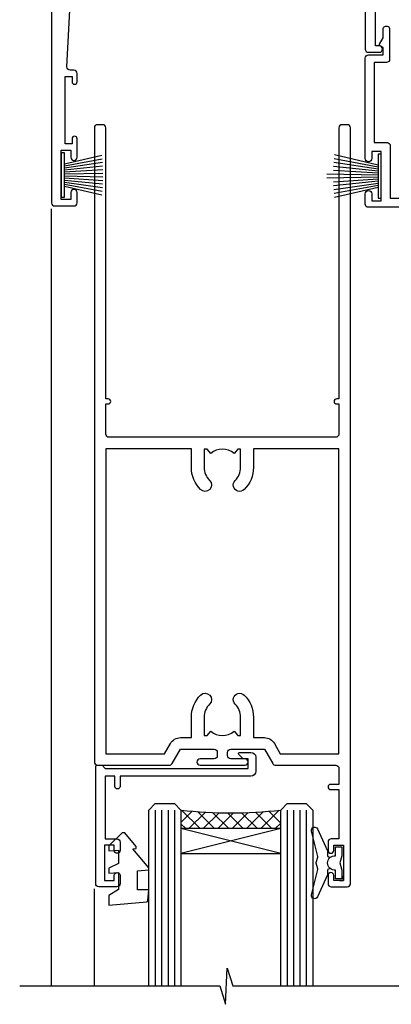
# Model space of a CAD drawing. Units: millimetres. Extents: x 0 to 380426, y -432 to 1143.
# Drawn here: x 9723 to 9781, y 835 to 989 of the extents above; entities that cross this region are included whole.
import ezdxf

# ---------------------------------------------------------------- set-up
doc = ezdxf.new("R2010")
doc.units = ezdxf.units.MM
doc.linetypes.add('CENTER', pattern=[2, 1.25, -0.25, 0.25, -0.25])
doc.layers.add('Aluminium Systems Ltd Joinery Detail', color=7, linetype='Continuous')
pattern_1 = [(315, (-1179.701206571389, 1760.50374763247), (1.122532015133644, 1.122532015133644), []), (44.99999999999999, (-1179.701206571389, 1760.50374763247), (-1.122532015133644, 1.122532015133644), [])]

# ---------------------------------------------------------------- blocks, each defined once
blk = doc.blocks.new('WS8G75Pan')
at = {"linetype": 'CENTER', "lineweight": -2}
blk.add_line((-2.842170943040401e-14, 4.31874977999999), (2.842170943040401e-14, -65.56249499999996), dxfattribs=at)
at = {"lineweight": -2}
for p, q in [((-1.494791550000002, 0), (1.494791549999945, 0)), ((-2.049999839999828, -22.17007205437491), (0.7473957749999727, -21.35416499999997)), ((-1.494791549999434, -22.58405656661239), (0.7473957749999727, -21.35416499999997)), ((-1.49479155000023, -21.75608754213772), (0.7473957749999727, -21.35416499999997)), ((-1.49479155000023, -24.14775402213769), (1.494791550000087, -22.95192078213731)), ((-2.049999839999856, -24.56173853437491), (2.04999984000014, -23.3659052943749)), ((-1.494791549999462, -24.97572304661236), (1.494791550000087, -23.77988980661229)), ((-2.049999839999884, -26.95340501437491), (2.04999984000014, -25.7575717743749)), ((-1.494791550000258, -26.53942050213772), (1.494791550000087, -25.34358726213731)), ((-1.494791549999491, -27.36738952661236), (1.494791550000087, -26.17155628661229)), ((-2.049999839999884, -29.34507149437488), (2.04999984000014, -28.14923825437489)), ((-1.494791550000258, -28.93108698213769), (1.494791550000087, -27.73525374213727)), ((-1.494791549999491, -29.75905600661235), (1.494791550000087, -28.56322276661228)), ((-2.049999839999714, -31.73673797437485), (2.049999840000282, -30.54090473437483)), ((-1.494791550000116, -31.32275346213763), (1.49479155000023, -30.12692022213724)), ((-1.49479154999932, -32.1507224866123), (1.49479155000023, -30.95488924661223)), ((-2.049999839999714, -34.12840445437482), (2.049999840000282, -32.93257121437483)), ((-1.494791550000116, -33.71441994213762), (1.49479155000023, -32.51858670213721)), ((-1.49479154999932, -34.54238896661229), (1.49479155000023, -33.34655572661219)), ((-2.049999839999572, -36.52007093437476), (2.049999840000424, -35.32423769437477)), ((-1.494791549999945, -36.10608642213757), (1.494791550000372, -34.91025318213718)), ((-1.494791549999178, -36.93405544661223), (1.494791550000372, -35.73822220661214)), ((-2.049999839999572, -38.91173741437478), (2.049999840000424, -37.71590417437477)), ((-1.494791549999945, -38.49775290213756), (1.494791550000372, -37.30191966213715)), ((-1.494791549999178, -39.32572192661223), (1.494791550000372, -38.12988868661216)), ((-1.494791549999945, -40.88941938213756), (1.4947915500004, -39.69358614213715)), ((-2.049999839999572, -41.30340389437475), (2.049999840000453, -40.10757065437474)), ((-1.494791549999178, -41.7173884066122), (1.494791550000372, -40.52155516661213)), ((-2.049999839999401, -43.69507037437469), (2.049999840000595, -42.49923713437471)), ((-1.494791549999803, -43.2810858621375), (1.494791550000542, -42.08525262213709)), ((-1.494791549999007, -44.10905488661217), (1.494791550000514, -42.91322164661207)), ((-1.494791549999803, -45.67275234213747), (1.494791550000514, -44.47691910213709)), ((-2.049999839999401, -46.08673685437469), (2.049999840000567, -44.89090361437468)), ((-1.494791549999007, -46.50072136661214), (1.494791550000514, -45.30488812661207)), ((-2.049999839999259, -48.47840333437463), (2.049999840000737, -47.28257009437462)), ((-1.494791549999661, -48.06441882213744), (1.494791550000684, -46.86858558213703)), ((-1.494791549998865, -48.89238784661208), (1.494791550000656, -47.69655460661201)), ((-2.049999839999259, -50.87006981437463), (2.049999840000709, -49.67423657437462)), ((-1.494791549999661, -50.45608530213741), (1.494791550000656, -49.260252062137)), ((-1.494791549998865, -51.28405432661208), (1.494791550000656, -50.08822108661201)), ((-2.049999839999259, -53.2617362943746), (2.049999840000709, -52.06590305437459)), ((-1.494791549999661, -52.84775178213741), (1.494791550000656, -51.651918542137)), ((-1.494791549998894, -53.67572080661208), (1.494791550000656, -52.47988756661198)), ((-2.049999839999117, -55.65340277437457), (2.049999840000851, -54.45756953437456)), ((-1.494791549999519, -55.23941826213735), (1.494791550000798, -54.04358502213694)), ((-1.494791549998752, -56.06738728661202), (1.494791550000798, -54.87155404661195)), ((-2.049999839999145, -58.04506925437454), (2.049999840000851, -56.84923601437453)), ((-1.494791549999519, -57.63108474213735), (1.494791550000798, -56.43525150213694)), ((-1.494791549998752, -58.45905376661202), (1.494791550000798, -57.26322052661192)), ((-1.425021315915927, -60.25445033151692), (1.77420242398739, -59.32134340737844)), ((-1.122362868667352, -59.87377974960444), (1.391833638109091, -58.86810114689365)), ((-0.9219856073426911, -60.62159786954956), (1.143347323736492, -59.79546469711769)), ((-0.2276513469640236, -62.29688390390595), (0.7695560966906214, -62.00603173284003))]:
    blk.add_line(p, q, dxfattribs=at)
blk.add_lwpolyline([(-1.494791550000002, 0), (-3.88645803, 0), (-3.88645803, 1.209441138255954, -0.2694477011433205), (-3.239620007948673, 2.322600100564415, -0.05750947552296399), (-2.241471283772142, 2.748281615151967, -0.07218085631326594), (-1.755878399918998, 2.81874977999999), (1.755878399919112, 2.81874977999999, -0.07218085631328257), (2.24147128377237, 2.74828161515191, -0.05750947552294939), (3.239620007948702, 2.322600100564415, -0.26944770114332), (3.88645803, 1.209441138255954), (3.88645803, 0), (1.494791549999945, 0), (1.494791549999945, -22.95192078213736), (2.049999839999998, -23.36590529437495), (1.494791549999945, -23.77988980661232), (1.494791550000087, -25.34358726213731), (2.04999984000014, -25.7575717743749), (1.494791550000087, -26.17155628661229), (1.494791550000087, -27.73525374213727), (2.04999984000014, -28.14923825437489), (1.494791550000087, -28.56322276661228), (1.49479155000023, -30.12692022213724), (2.049999840000282, -30.54090473437483), (1.49479155000023, -30.95488924661223), (1.49479155000023, -32.51858670213721), (2.049999840000282, -32.93257121437483), (1.49479155000023, -33.34655572661219), (1.494791550000372, -34.91025318213718), (2.049999840000424, -35.32423769437477), (1.494791550000372, -35.73822220661214), (1.494791550000372, -37.30191966213715), (2.049999840000424, -37.71590417437474), (1.494791550000372, -38.12988868661213), (1.494791550000542, -39.69358614213712), (2.049999840000623, -40.10757065437468), (1.494791550000542, -40.52155516661207), (1.494791550000542, -42.08525262213709), (2.049999840000595, -42.49923713437468), (1.494791550000514, -42.91322164661207), (1.494791550000684, -44.47691910213706), (2.049999840000737, -44.89090361437462), (1.494791550000684, -45.30488812661201), (1.494791550000684, -46.86858558213703), (2.049999840000737, -47.28257009437462), (1.494791550000684, -47.69655460661201), (1.494791550000826, -49.26025206213697), (2.049999840000879, -49.67423657437456), (1.494791550000826, -50.08822108661195), (1.494791550000826, -51.65191854213697), (2.049999840000879, -52.06590305437456), (1.494791550000826, -52.47988756661192), (1.494791550000969, -54.04358502213691), (2.049999840001021, -54.4575695343745), (1.494791550000969, -54.87155404661189), (1.494791550000969, -56.43525150213688), (2.049999840001021, -56.8492360143745), (1.494791550000969, -57.26322052661186), (1.494791550001082, -58.48385698867136), (1.391833638109091, -58.86810114689365), (1.77420242398739, -59.32134340737844), (1.143347323736492, -59.79546469711769), (0.6740575242012881, -61.54687807245682), (0.7695560966906498, -62.00603173284), (0.4255712098287177, -62.47424162268084), (2.842170943040401e-14, -64.06249499999996), (-0.9219856073426911, -60.62159786954956), (-1.425021315915927, -60.25445033151692), (-1.122362868667352, -59.87377974960444), (-1.494791549998752, -58.4838569886798), (-1.494791549998752, -58.45905376661182), (-2.049999839998804, -58.04506925437445), (-1.494791549998951, -57.63108474213701), (-1.494791549998894, -56.06738728661188), (-2.049999839998947, -55.65340277437451), (-1.494791549999093, -55.23941826213706), (-1.494791549998894, -53.67572080661188), (-2.049999839998947, -53.26173629437451), (-1.494791549999121, -52.84775178213707), (-1.494791549999036, -51.28405432661194), (-2.049999839999089, -50.87006981437457), (-1.494791549999263, -50.45608530213713), (-1.494791549999036, -48.89238784661197), (-2.049999839999089, -48.47840333437458), (-1.494791549999263, -48.06441882213713), (-1.494791549999206, -46.50072136661203), (-2.049999839999259, -46.08673685437464), (-1.494791549999405, -45.67275234213719), (-1.494791549999178, -44.10905488661203), (-2.049999839999259, -43.69507037437464), (-1.494791549999405, -43.28108586213719), (-1.494791549999348, -41.71738840661209), (-2.049999839999401, -41.3034038943747), (-1.494791549999547, -40.88941938213725), (-1.494791549999348, -39.32572192661209), (-2.049999839999401, -38.9117374143747), (-1.494791549999547, -38.49775290213728), (-1.494791549999519, -36.93405544661215), (-2.049999839999572, -36.52007093437476), (-1.494791549999718, -36.10608642213734), (-1.494791549999519, -34.54238896661215), (-2.049999839999572, -34.12840445437479), (-1.494791549999718, -33.71441994213734), (-1.494791549999661, -32.15072248661221), (-2.049999839999714, -31.73673797437485), (-1.49479154999986, -31.3227534621374), (-1.494791549999661, -29.75905600661221), (-2.049999839999714, -29.34507149437485), (-1.49479154999986, -28.9310869821374), (-1.494791549999803, -27.36738952661227), (-2.049999839999856, -26.95340501437491), (-1.494791550000002, -26.53942050213746), (-1.494791549999803, -24.97572304661227), (-2.049999839999856, -24.56173853437491), (-1.494791550000002, -24.14775402213746), (-1.494791549999775, -22.5840565666123), (-2.049999839999828, -22.17007205437491), (-1.494791550000002, -21.75608754213749), (-1.494791550000002, 5.684341886080801e-14)], format="xyb", close=True, dxfattribs=at)
for points in [[(-1.494791550000002, 0), (-2.637394075508354, 0)], [(0.6740575242012881, -61.54687807245682), (-0.2276513469640236, -62.29688390390595), (0.4255712098287177, -62.47424162268084)]]:
    blk.add_lwpolyline(points, dxfattribs=at)
blk = doc.blocks.new('A724-21702')
at = {"color": 0, "flags": 128}
blk.add_lwpolyline([(2.590514084781717, 2.630274416370526), (1.745954026422623, 3.024099239354427), (2.474869480991174, 8.400005590016121), (5.45227070443525, 8.400005590016121, 0.9999999999999999), (5.45227070443525, 9.800005590015758), (1.688664533853171, 9.800005590015758, 0.375269837926041), (1.193198232073769, 9.36718552601667), (0.3080262170331025, 2.838853841923196, 0.3296728300289797), (0.6486394913229105, 2.211731907718786), (1.285802639783469, 1.914617852099809), (0.04239784927813162, 0.3231322950643971, 0.6248693519078697), (0.1999999999998181, 0), (36.60453706254293, -6.821210263296962e-13, 0.6248693519077947), (36.76213921326473, 0.3231322950645108), (35.51873442276019, 1.914617852099809), (36.15589757122052, 2.211731907718786, 0.3284042794703272), (36.49688617631205, 2.836132503142835), (35.61134517681285, 9.36718552601667, 0.3752698379260364), (35.11587887503356, 9.800005590015758), (31.35227270445148, 9.800005590015758, 0.9999999999999999), (31.35227270445148, 8.400005590016121), (34.32967392789533, 8.400005590016121), (35.05858900506928, 3.024102022720626), (34.21402297776103, 2.630274416370526, 0.4823427408189074), (34.03132673182745, 1.86928978518813), (34.39797609566222, 1.399999999998954), (2.40656096688349, 1.400000000002706), (2.773210330716211, 1.86928978518813, 0.4823427408185345)], format="xyb", close=True, dxfattribs=at)
blk = doc.blocks.new('A895-22345')
for points in [[(32.65000002866117, 29.50000008753122), (32.65000002866117, 25.99705636211544, 0.171572875234226), (32.76111113974883, 25.68278668161767, -0.1715728752342437), (33.25000002866108, 24.3000000875314), (33.25000002866108, 22.20000008753115, -0.414213562373095), (31.05000002866126, 20.00000008753111), (30.30000002866126, 20.00000008753111), (30.30000002866126, 19.20000008753115, -0.414213562373428), (30.10000002866144, 19.00000008753111), (28.50000002866108, 19.00000008753111, -0.4142135623732615), (28.30000002866126, 19.20000008753115), (28.30000002866126, 20.00000008753111), (25.10000002866144, 20.00000008753122), (25.10000002866144, 19.20000008753115, -0.414213562373095), (24.90000002866162, 19.00000008753133), (23.30000002866126, 19.00000008753111, -0.4142135623732615), (23.10000002866144, 19.20000008753115), (23.10000002866144, 20.00000008753122), (22.35000002866099, 20.00000008753122, -0.414213562373095), (20.15000002866117, 22.20000008753127), (20.15000002866117, 24.3000000875314, -0.1715728752342643), (20.63888891744472, 25.68278668172181, 0.1715728752342691), (20.75000002866108, 25.99705636211544), (20.75000002866108, 29.50000008753111, 0.4142135623731616), (20.25000002866108, 30.00000008753122), (14.04729534885217, 30.00000008753122), (14.04729534885217, 29.55000008753072, -0.663104846952222), (12.68962128992661, 28.97641518187092, 0.1952598447287443), (11.40000002866117, 29.50000008753122), (9.550000028661259, 29.50000008753099), (9.550000028661259, 29.20233440520869), (9.982817808891184, 28.83915716545093, 0.3639702342660909), (9.982817808891184, 26.46084300961147), (9.550000028661259, 26.09766576985393), (9.550000028661259, 25.8000000875314), (11.40000002866117, 25.8000000875314, 0.1952598447287699), (12.68962128992661, 26.3235849931917, -0.6408239254461365), (14.04573131998603, 25.8000000875314), (14.35000002866144, 25.8000000875314, -0.4142135623730951), (14.85000002866144, 25.3000000875314), (14.85000002866144, 24.30000008753117, -0.4142135623730951), (14.35000002866144, 23.80000008753117), (8.45000002866135, 23.80000008753117, -0.4142135623730951), (7.95000002866135, 24.30000008753117), (7.95000002866135, 30.00000008753122), (4.347232257982512, 30.00000008753122), (4.193923129866278, 29.1305408164645, -1), (3.406076927456695, 29.26945935859803), (3.53489096847369, 30.00000008753122), (1.800000028661259, 30.00000008753122), (1.800000028661259, 24.10000008753136, -0.4999999999999717), (1.800000028661259, 23.30000008753117), (1.800000028661259, 17.40000008753131), (3.53489096847369, 17.40000008753131), (3.406076927456695, 18.1305408164645, -0.9999999999999999), (4.193923129866278, 18.26945935859825), (4.358002567025494, 17.33891862966479, -0.4663076581550153), (3.570156364615457, 16.40000008753108), (1.800000028661259, 16.40000008753108), (1.800000028661259, 6.457229615400678, -0.5542191990939351), (2.123584934321741, 5.139621348796567, 0.1952598447287443), (1.600000028661441, 3.850000087531129), (1.600000028661441, 2.00000008753122), (1.897665710983972, 2.00000008753122), (2.260842950741505, 2.432817867761145, 0.3639702342660909), (4.639157106581195, 2.432817867761145), (5.002334346338728, 2.00000008753122), (5.300000028661259, 2.00000008753122), (5.300000028661259, 3.850000087531129, 0.1952598447287699), (4.776415123000959, 5.139621348796567, -0.9999999999999999), (5.923584934321468, 6.254969466648021, -0.1952598447287647), (6.900000028661168, 3.850000087531129), (6.900000028661168, 0.5000000875312196, -0.4142135623730951), (6.400000028661168, 8.753121960580756e-08), (0.5000000286610771, 8.753121960580756e-08, -0.4142135623730951), (2.866107706722687e-08, 0.5000000875312196), (2.866107706722687e-08, 31.50000008753122, -0.4142135623730951), (0.5000000286610771, 32.00000008753122), (22.25000002866108, 32.00000008753122, -0.4142135623730951), (22.75000002866108, 31.50000008753122), (22.75000002866108, 25.61961532980214), (23.22320510941807, 24.80000008753129, -0.5773502691896237), (23.05000002866126, 24.50000008753133), (22.35000002866144, 24.50000008753133, 0.414213562373095), (22.15000002866162, 24.30000008753129), (22.15000002866162, 22.20000008753138, 0.414213562373095), (22.35000002866144, 22.00000008753133), (31.05000002866126, 22.00000008753133, 0.414213562373095), (31.25000002866108, 22.20000008753138), (31.25000002866108, 24.30000008753129, 0.414213562373095), (31.05000002866126, 24.50000008753133), (30.35000002866144, 24.50000008753133, -0.5773502691896237), (30.17679494790463, 24.80000008753129), (30.65000002866117, 25.61961532980214), (30.65000002866117, 31.50000008753122, -0.4142135623730951), (31.15000002866117, 32.00000008753122), (66.00000002866108, 32.00000008753122), (66.00000002866108, 50.50000008753122, -0.4142135623730952), (66.50000002866108, 51.00000008753122), (74.40000002866071, 51.00000008753122, -0.4142135623731283), (74.90000002866071, 50.50000008753122), (74.90000002866071, 49.00000008753122, -0.4142135623730951), (74.50000002866108, 48.60000008753113), (73.90000002866071, 48.60000008753113), (73.90000002866071, 46.10000008753113, 0.4142135623731005), (74.40000002866071, 45.60000008753113), (78.40000002866071, 45.60000008753113, 0.414213562373095), (78.90000002866071, 46.10000008753113), (78.90000002866071, 50.50000008753122, -0.4142135623730951), (79.40000002866071, 51.00000008753122), (89.50000002866108, 51.00000008753122, -0.9999999999999999), (89.50000002866108, 50.00000008753122), (88.00000002866108, 50.00000008753122), (88.00000002866108, 48.50000008753122), (92.556624355687, 48.50000008753122), (93.85566246136358, 50.75000008753122, -0.2679491924311176), (94.28867516325607, 51.00000008753122), (104.2000000286613, 51.00000008753122), (104.2000000286613, 54.00000008753122), (102.9000000286612, 54.00000008753122, -0.9999999999999999), (102.9000000286612, 54.80000008753117), (104.2000000286613, 54.80000008753117), (104.2000000286613, 62.50000008753122), (103.0000000286611, 62.50000008753122, -0.414213562373095), (102.5000000286611, 63.00000008753122), (102.5000000286611, 64.3000000875314, -0.9999999999999999), (103.4000000286612, 64.3000000875314), (103.4000000286612, 63.50000008753122), (104.9000000286612, 63.50000008753122), (104.9000000286612, 69.00000008753122), (103.4000000286612, 69.00000008753122), (103.4000000286612, 68.20000008753104, -0.9999999999999999), (102.5000000286611, 68.20000008753104), (102.5000000286611, 69.50000008753122, -0.414213562373095), (103.0000000286611, 70.00000008753122), (105.5000000286611, 70.00000008753122, -0.414213562373095), (106.0000000286611, 69.50000008753122), (106.0000000286611, 19.50000008753122, -0.414213562373095), (105.5000000286611, 19.00000008753122), (104.6660254324458, 19.00000008753122), (103.6267949479044, 20.80000008753117, -0.4142135623730896), (103.7000000286613, 21.07320516828813), (104.4000000286612, 21.47735035672085), (104.4000000286612, 23.80000008753117), (104.2000000286613, 24.00000008753122), (104.2000000286613, 30.00000008753122), (98.05000002866126, 30.00000008753122), (98.05000002866126, 24.30000008753117, -0.4142135623730951), (97.55000002866126, 23.80000008753117), (91.65000002866117, 23.80000008753117, -0.4142135623730951), (91.15000002866117, 24.30000008753117), (91.15000002866117, 25.3000000875314, -0.4142135623730951), (91.65000002866117, 25.8000000875314), (91.95426873733658, 25.8000000875314, -0.6408239254461365), (93.310378767396, 26.3235849931917, 0.1952598447287699), (94.60000002866144, 25.8000000875314), (96.45000002866135, 25.8000000875314), (96.45000002866135, 26.09766576985393), (96.01718224843188, 26.46084300961147, 0.3639702342660909), (96.01718224843142, 28.83915716545093), (96.45000002866135, 29.20233440520869), (96.45000002866135, 29.50000008753099), (94.60000002866144, 29.50000008753122, 0.1952598447287443), (93.310378767396, 28.97641518187092, -0.6631048469514026), (91.95270470846998, 29.55000008753117), (91.95270470846998, 30.00000008753122), (67.60000002866144, 30.00000008753122), (67.60000002866144, 21.47735035672085), (68.30000002866126, 21.07320516828813, -0.4142135623730896), (68.37320510941817, 20.80000008753117), (67.33397462487682, 19.00000008753122), (66.50000002866108, 19.00000008753122, -0.4142135623730951), (66.00000002866108, 19.50000008753122), (66.00000002866108, 30.00000008753122), (56.45000002866135, 30.00000008753122), (56.45000002866135, 24.30000008753117, -0.4142135623730951), (55.95000002866135, 23.80000008753117), (50.05000002866126, 23.80000008753117, -0.4142135623730951), (49.55000002866126, 24.30000008753117), (49.55000002866126, 25.3000000875314, -0.4142135623730951), (50.05000002866126, 25.8000000875314), (50.35426873733667, 25.8000000875314, -0.6408239254461741), (51.71037876739609, 26.3235849931917, 0.1952598447287699), (53.00000002866153, 25.8000000875314), (54.85000002866144, 25.8000000875314), (54.85000002866144, 26.09766576985393), (54.41718224843152, 26.46084300961147, 0.3639702342660909), (54.41718224843152, 28.83915716545093), (54.85000002866144, 29.20233440520869), (54.85000002866144, 29.50000008753099), (53.00000002866108, 29.50000008753122, 0.1952598447287443), (51.71037876739609, 28.97641518187092, -0.6631048469514026), (50.35270470847007, 29.5500000875314), (50.35270470847007, 30.00000008753122), (33.15000002866117, 30.00000008753122, 0.414213562373095)], [(98.7171573161865, 32.00000008753122), (99.05857867242383, 32.34142144376855, -0.4142135623730919), (99.34142138489852, 32.34142144376855), (99.68284274113574, 32.00000008753122), (104.2000000286611, 32.00000008753122), (104.2000000286611, 44.20542181962705), (103.0694592997281, 44.00607698632635, -1), (102.9305407575945, 44.7939231887361), (104.2000000286611, 45.01776310913576), (104.2000000286611, 49.40000008753131), (94.92376045936447, 49.40000008753131), (93.94226500174199, 47.70000008753104, -0.2679491924311225), (92.55662435568689, 46.90000008753108), (88.00000002866085, 46.90000008753108, -0.4142135623730981), (86.40000002866094, 48.50000008753122), (86.40000002866094, 49.40000008753131), (80.50000002866074, 49.40000008753131), (80.50000002866074, 46.10000008753124, -0.414213562373095), (78.40000002866071, 44.00000008753122), (74.40000002866083, 44.00000008753122, -0.414213562373095), (72.3000000286608, 46.10000008753124), (72.3000000286608, 49.40000008753131), (67.6000000286611, 49.40000008753131), (67.6000000286611, 32.00000008753122), (72.11715731618648, 32.00000008753122), (72.45857867242381, 32.34142144376855, -0.4142135623730841), (72.74142138489839, 32.34142144376855), (73.08284274113572, 32.00000008753122)]]:
    blk.add_lwpolyline(points, format="xyb", close=True)
blk = doc.blocks.new('A813-22391')
at = {"flags": 128}
for points in [[(37.700000025257, 48.79999990559705), (2.300000025254633, 48.79999990559705, 0.414213562373095), (1.800000025254633, 48.29999990559705), (1.800000025254462, 43.59999990559703), (2.150000025240502, 43.59999990559706, -0.9999999999909049), (2.150000025247778, 42.79999990560142), (1.800000025254576, 42.79999990559415), (1.800000025254633, 0.4999999056109132, -0.414213562373095), (1.300000025254633, -9.438908676884239e-08), (0.5000000252535415, -9.438908676884239e-08, -0.414213562373095), (2.525354148019687e-08, 0.4999999056109132), (2.525445097489865e-08, 99.49999990559613, -0.414213562373095), (0.500000025254451, 99.99999990559613), (11.7080125921417, 99.99999990559613, -0.2679491924307754), (12.14102529403374, 99.74999990559678), (13.44006339971531, 97.49999990559431), (18.70000022399984, 97.49999990559431, 0.414213562373095), (19.20000022399984, 97.99999990559431), (19.20000022399984, 98.49999990561295, 0.414213562373095), (18.70000022399984, 98.99999990561295), (16.50000022399547, 98.99999990561295, -0.9999999999999999), (16.50000022399547, 99.9999999055984), (23.49999982650985, 99.99999990559476, -0.9999999999999999), (23.49999982650985, 98.99999990559476), (21.30000022400662, 98.99999990559385, 0.4142135623727288), (20.80000022400651, 98.49999990559431), (20.80000022400651, 97.99999990559454, 0.4142135623732615), (21.3000002240056, 97.49999990559431), (26.55993665079092, 97.49999990559431), (27.85897475647249, 99.74999990559658, -0.2679491924308032), (28.29198745836453, 99.99999990559613), (37.70000002526336, 99.99999990559613, 0.414213562373095), (38.20000002526336, 100.4999999055961), (38.20000002526336, 102.9999999055966), (36.90000002521498, 102.9999999055966, -0.9999999999999999), (36.90000002521498, 103.7999999055995), (38.20000002526336, 103.7999999055995), (38.20000002526245, 111.4999999055966), (37.00000002521352, 111.4999999055966, -0.414213562373095), (36.50000002521352, 111.9999999055966), (36.50000002521352, 113.2999999055995, -0.9999999999999999), (37.40000002521498, 113.2999999055995), (37.40000002521498, 112.4999999055966), (38.90000002521498, 112.4999999055966), (38.90000002521498, 117.9999999055966), (37.40000002521498, 117.9999999055966), (37.40000002521498, 117.1999999056009, -0.9999999999999999), (36.50000002521352, 117.1999999056009), (36.5000000252499, 118.4999999055966, -0.414213562373095), (37.0000000252499, 118.9999999055966), (39.5000000252499, 118.999999905597, -0.414213562373095), (40.0000000252499, 118.499999905597), (40.0000000252499, 0.4999999056109132, -0.414213562373095), (39.5000000252499, -9.438908676884239e-08), (38.70000002525063, -9.438908676884239e-08, -0.414213562373095), (38.20000002525063, 0.4999999056109132), (38.20000002525086, 42.79999990559415), (37.8500000252339, 42.79999990560142, -0.9999999999909049), (37.85000002524117, 43.59999990559706), (38.20000002525063, 43.59999990559703), (38.20000002525063, 48.29999990559705, 0.414213562373095)], [(24.85000002521298, 50.59999990559744), (24.85000002521298, 53.50000074390718, 0.2010392773484069), (23.40129872651102, 56.95740831961311, 1), (21.99870132391385, 55.53167323684769, -0.2010392773484085), (22.85000002521298, 53.50000074390721), (22.85000002521298, 50.65000074390704), (22.39143397406639, 50.65000074390704), (21.83194471281837, 51.31677408101754, -0.3639702342660321), (18.16805533760686, 51.31677408101751), (17.60856607635884, 50.65000074390704), (17.15000002521316, 50.65000074390704), (17.15000002521316, 53.50000074390718, -0.201039277348407), (18.00129872651138, 55.53167323684769, 0.9999999999999999), (16.59870132391421, 56.95740831961317, 0.2010392773484081), (15.15000002521316, 53.50000074390712), (15.15000002521316, 50.59999990559788), (1.800000025213706, 50.5999999055966), (1.800000025213706, 98.19999990559657), (10.95745724215573, 98.19999990559566), (11.88121767286481, 96.5999999055912, 0.267949192430764), (13.44006339967615, 95.69999990559316), (15.15000002521316, 95.69999990559316), (15.15000002521316, 92.49999906728598, 0.2010392773484069), (16.59870132391512, 89.04259149158005, 0.9999999999999997), (18.00129872651138, 90.46832657434547, -0.2010392773484118), (17.15000002521316, 92.49999906728598), (17.15000002521316, 95.34999906728612), (17.60856607635884, 95.34999906728612), (18.16805533760686, 94.68322573017562, -0.3639702342660414), (21.83194471281837, 94.68322573017562), (22.39143397406639, 95.34999906728612), (22.85000002521298, 95.34999906728612), (22.85000002521298, 92.49999906728598, -0.201039277348412), (21.99870132391385, 90.46832657434547, 0.9999999999999997), (23.40129872651102, 89.04259149158005, 0.2010392773484095), (24.85000002521298, 92.49999906728598), (24.85000002521298, 95.6999999055931), (26.5599366507509, 95.69999990559316, 0.2679491924308261), (28.11878237756224, 96.59999990559143), (29.04254280827041, 98.1999999055952), (38.20000002522244, 98.19999990559407), (38.20000002522244, 50.59999990559911)]]:
    blk.add_lwpolyline(points, format="xyb", close=True, dxfattribs=at)
blk = doc.blocks.new('A880-22346')
blk.add_lwpolyline([(62.90000005594108, 37.30000006750026), (30.15000005594112, 37.30000006750026), (30.15000005594112, 39.00000006750065, 0.3419987131269407), (30.00000005593603, 39.19364923481248, -0.3419987131268389), (29.85000005594117, 39.38729840216342), (29.85000005594117, 45.53811985214884), (30.35000005594117, 45.82679498674361, 0.4142135623732391), (30.42320513669796, 46.10000006750079), (29.5500000559411, 47.61243563279891, 0.7673269879788879), (28.85000005594105, 47.42487119809698), (28.85000005594105, 37.30000006750086), (24.15000005594101, 37.30000006750086), (24.15000005594135, 47.42487119809698, 0.7673269879788795), (23.45000005594119, 47.61243563279891), (22.57679497518433, 46.10000006750079, 0.4142135623732379), (22.65000005594112, 45.82679498674361), (23.15000005594112, 45.53811985214884), (23.15000005594112, 39.38729840216342, -0.3419987131268583), (23.00000005594626, 39.19364923481248, 0.3419987131269261), (22.85000005594105, 39.00000006750065), (22.85000005594119, 37.30000006750026), (2.500000055940944, 37.30000006750026, 0.4142135623730868), (2.000000055940944, 37.80000006750021), (0.5000000559409443, 37.80000006750021, 0.414213562373095), (5.59409443212644e-08, 37.30000006750021), (5.59409443212644e-08, 0.5000000675005367, 0.4142135623730951), (0.5000000559409443, 6.750053671567002e-08), (3.500000055941172, 6.750053671567002e-08, 0.4142135623730951), (4.000000055941172, 0.5000000675005367), (4.000000055940944, 2.100000067500559, 0.9999999999999999), (3.000000055941172, 2.100000067500559), (3.000000055941172, 1.000000067500537), (1.500000055941172, 1.000000067500537), (1.500000055941172, 8.700000067500582), (3.000000055941172, 8.700000067500582), (3.000000055941172, 7.600000067500559, 0.9999999999999999), (4.000000055940944, 7.600000067500559), (4.000000055940944, 10.50000006750059, 1), (3.200000055940876, 10.50000006750059), (3.200000055940876, 9.700000067500582), (2.100000055941081, 9.700000067500582), (2.100000055941081, 20.20000006750041), (3.200000055940876, 20.20000006750035), (3.200000055940876, 19.4000000675004, 1.000000000000004), (4.000000055940944, 19.4000000675004), (4.000000055940944, 20.70000006750058, 0.4142135623730811), (3.500000055940944, 21.20000006750058), (2.900000055940808, 21.2000000675007, -0.4296339059667748), (2.400685288563636, 21.72616804562216), (3.072876269007992, 34.55233602374318, -0.3989595459737245), (4.071505803762562, 35.50000006750025), (49.00000005594094, 35.50000006750031), (49.00000005594094, 24.50000006750054, 0.4142135623730951), (49.50000005594094, 24.00000006750054), (51.20000005594076, 24.00000006750054, 0.9999999999999999), (51.20000005594076, 25.00000006750054), (50.60000005594131, 25.00000006750054), (50.60000005594131, 35.50000006750008), (63.80000005594094, 35.50000006750008), (63.80000005594094, 25.00000006750054), (63.20000005594149, 25.00000006750054, 0.9999999999999999), (63.20000005594149, 24.00000006750054), (64.9000000559413, 24.00000006750054, 0.4142135623730951), (65.4000000559413, 24.50000006750054), (65.4000000559413, 37.30000006750026, 0.414213562373095), (64.9000000559413, 37.80000006750026), (63.40000005594108, 37.80000006750026, 0.4142135623730867)], format="xyb", close=True)
blk = doc.blocks.new('PB69650-4B')
for p, q in [((-1.750000000000014, 0.5), (-3.09766552798424, 6.346691168916228)), ((-1.431818181818187, 0.5), (-2.537584873192188, 6.397226468794275)), ((-1.113636363636374, 0.5), (-1.9756284429739, 6.437757965356904)), ((-0.7954545454545467, 0.5), (-1.41220976617803, 6.468216902703045)), ((-0.4772727272727337, 0.5), (-0.8477448521459792, 6.488551611591229)), ((-0.1590909090909065, 0.5), (-0.2826514850113284, 6.498727597089087)), ((0.1590909090909207, 0.5), (0.2826514850113355, 6.498727597089086)), ((0.4772727272727337, 0.5), (0.8477448521459863, 6.488551611591229)), ((0.795454545454561, 0.5), (1.412209766178037, 6.468216902703045)), ((1.113636363636374, 0.5), (1.975628442973914, 6.437757965356902)), ((1.431818181818201, 0.5), (2.537584873192195, 6.397226468794277)), ((1.750000000000014, 0.5), (3.09766552798424, 6.346691168916226))]:
    blk.add_line(p, q)
blk.add_lwpolyline([(-3.450000000000003, 0), (3.450000000000003, 0), (3.450000000000003, 0.5), (-3.450000000000003, 0.5)], close=True)
blk = doc.blocks.new('SH254B')
blk.add_blockref('PB69650-4B', (0, 0))
blk = doc.blocks.new('PBF69750-4B')
for p, q in [((-0.1590909090909065, 0.5), (-0.3238383436514738, 8.49830346278545)), ((0.1590909090909207, 0.5), (0.3238383436514596, 8.49830346278545)), ((-1.750000000000014, 0.5), (-3.322276449314941, 7.321139697068929)), ((-1.431818181818187, 0.5), (-2.721879321754528, 7.380097546926656)), ((-1.113636363636374, 0.5), (-2.119293789530161, 7.427384292916386)), ((-0.7954545454545467, 0.5), (-1.515002302965286, 7.462919719820221)), ((-0.4772727272727337, 0.5), (-0.9094902062915224, 7.486643546856435)), ((0.4772727272727337, 0.5), (0.9094902062915367, 7.486643546856435)), ((0.795454545454561, 0.5), (1.515002302965286, 7.462919719820221)), ((1.113636363636374, 0.5), (2.119293789530161, 7.427384292916386)), ((1.431818181818201, 0.5), (2.721879321754528, 7.380097546926656)), ((1.750000000000014, 0.5), (3.322276449314955, 7.321139697068929))]:
    blk.add_line(p, q)
blk.add_lwpolyline([(-3.450000000000003, 0), (3.449999999999989, 0), (3.449999999999989, 0.5), (-3.450000000000003, 0.5)], close=True)
blk = doc.blocks.new('SH272B')
blk.add_blockref('PBF69750-4B', (-3.552713678800501e-15, 0))
blk = doc.blocks.new('A909-22271')
blk.add_lwpolyline([(2.30000008926158, 25.21132480463073), (2.300000089260166, 25.21132480463154, -0.4142135623694312), (2.226795008503714, 25.48452988538841), (2.80000008926271, 26.47735020841986), (2.80000008926271, 27.79999993922574, -1.000000000000266), (3.800000089264188, 27.79999993922547), (3.800000089260706, 23.09999993922625, -0.4142135623729619), (3.300000089260706, 22.59999993922648), (1.400000089262164, 22.59999993922648), (1.400000089262164, 10.09999993922645), (3.400000089262164, 10.09999993922645, -0.4142135623730951), (3.900000089262164, 9.59999993922645), (3.900000089262164, 1.399999939226404), (15.00000008926143, 1.399999939226404), (15.00000008926143, 22.59999993922648), (13.10000008926289, 22.59999993922648, -0.4142135623729619), (12.60000008926289, 23.09999993922625), (12.60000008925941, 27.79999993922547, -1.000000000000266), (13.60000008926089, 27.79999993922574), (13.60000008926089, 26.47735020841986), (14.17320517001989, 25.48452988538841, -0.4142135623694312), (14.10000008926344, 25.21132480463154), (14.10000008926202, 25.21132480463073), (13.60000008926089, 24.92264967003555), (13.60000008926089, 23.79999993922647), (15.90000008926107, 23.79999993922647, -0.4142135623730951), (16.40000008926107, 23.29999993922647), (16.40000008926107, 0.4999999392264272, -0.4142135623730951), (15.90000008926107, -6.077357284084428e-08), (0.500000089262528, -6.077357284084428e-08, -0.4142135623730951), (8.926252803576062e-08, 0.4999999392264272), (8.926252803576062e-08, 2.09999993922645, -0.9999999999999999), (1.000000089262528, 2.09999993922645), (1.000000089262528, 0.9999999392264272), (2.500000089262528, 0.9999999392264272), (2.500000089262528, 8.699999939226473), (1.000000089262528, 8.699999939226473), (1.000000089262528, 7.59999993922645, -0.9999999999999999), (8.926252803576062e-08, 7.59999993922645), (8.926252803576062e-08, 23.29999993922647, -0.4142135623730951), (0.500000089262528, 23.79999993922647), (2.80000008926271, 23.79999993922647), (2.80000008926271, 24.92264967003555)], format="xyb", close=True)
blk = doc.blocks.new('DY445')
blk.add_lwpolyline([(4.749999978884219, 8.84397432038677), (6.249999978884219, 9.781278348250755), (6.249999978884226, 11.28127834825076), (0.3278039087574705, 10.7631533289369, 0.3639702342661976), (0.1459961176886502, 10.58134553786808), (-2.111577046548518e-08, 8.912602035332263), (1.749999978884219, 8.912602035332256), (1.749999978884226, 5.912602035332263), (-2.111577046548518e-08, 5.759496874161904), (-2.111577046548518e-08, 5.459496874161893), (2.488722065170698, 2.493553386861443), (1.949999978884229, 2.446421311520339), (1.949999978884229, 2.146421311520335), (3.751061303803276, 7.065573015552218e-09), (4.1545633216341, 7.065573015552218e-09), (6.249999978884219, 2.022622564681807), (6.249999978884205, 2.822622564681811), (4.749999978884226, 2.691389569392932), (4.749999978884219, 4.774702138350111), (6.249999978884212, 5.506301021198897), (6.249999978884212, 6.306301021198916), (4.749999978884219, 6.175068025910026)], format="xyb", close=True)
blk = doc.blocks.new('DY221-Comp')
blk.add_lwpolyline([(-1.819871826605237, -0.8847475032970114), (-2.101763809020483, -0.9602802323379838, 0.3394542588633712), (-2.249999999999986, -1.1534653975958), (-2.25, -1.800000000000023, -0.1052493344124674), (-2.267337635713675, -1.881452198701658), (-3.79334408928418, -5.303630496754121, -0.9133919180647162), (-4.735844364969743, -4.981867646145822), (-3.771331644650719, -1.015104479072153, 0.1257362244887155), (-3.772484225380808, -0.9160877285099478), (-4.004079121606921, -0.05176380945898029, -0.1316524975874038), (-4.004079121606921, 0.05176380858204754), (-3.772484225380808, 0.9160877285099029, 0.1257362244887155), (-3.771331644650719, 1.015104479072108), (-4.735844364969743, 4.981867646145777, -0.913391918064716), (-3.79334408928418, 5.303630496754077), (-2.267337635713675, 1.881452198701614, -0.1052493344124674), (-2.25, 1.799999999999978), (-2.249999999999986, 1.153465397595762, 0.3394542588633712), (-2.101763809020483, 0.960280232337946), (-1.819871826605237, 0.8847475032969736)], format="xyb")
blk.add_lwpolyline([(0, 1.124999999999981), (-0.301442841485013, -1.887379141862766e-14), (1.4210854715202e-14, -1.125000000000033), (-1.4210854715202e-14, -2.500000000000004), (-1, -2.499999999999976), (-1, -1.118033988749891, -0.447213595499958), (-2.25, -4.662936703425657e-15, -0.4472135954999584), (-1, 1.118033988749853), (-1, 2.499999999999953), (0, 2.499999999999953)], format="xyb", close=True)
blk = doc.blocks.new('A$C539B46DB')
at = {"color": 0, "rotation": 180}
blk.add_blockref('DY221-Comp', (0.1499960000078318, 0), dxfattribs=at)
blk = doc.blocks.new('C438-21617')
at = {"flags": 128}
blk.add_lwpolyline([(1.499999967791013, 3.699999993124436), (1.499999967791013, 13.49999999312371), (3.299999967819844, 13.49999999312337, 0.4142135623720295), (3.799999967820185, 13.99999999312189), (3.799999967819844, 15.29999999312662, 0.9999999999999999), (2.899999967825664, 15.29999999312662), (2.899999967825664, 14.49999999312371), (1.399999967825664, 14.49999999312371), (1.399999967825664, 19.99999999312371), (2.899999967825664, 19.99999999312371), (2.899999967825664, 19.19999999312807, 0.9999999999999999), (3.799999967819844, 19.19999999312807), (3.799999967819844, 20.49999999312371, 0.414213562373095), (3.299999967819844, 20.99999999312371), (0.4999999678196616, 20.99999999312371, 0.414213562373095), (-3.218033839402779e-08, 20.49999999312371), (-3.218033839402779e-08, 2.199999993124436, 0.4142135623724291), (0.1999999678199345, 1.999999993123708), (0.9999999678196616, 1.999999993123708), (1.499999967819662, 2.499999993123708), (23.79999996782121, 2.499999993123708), (23.79999996782121, 0.9999999931237085), (23.01714196782072, 0.9999999931237085), (22.35856332405942, 0.3414213493592229, 0.6681786379198802), (22.49998468029557, -6.876291536173085e-09), (24.24998996782128, -6.876291536173085e-09, 0.414213562373095), (24.99998996782128, 0.7499999931237085), (24.99998996782128, 2.949999993124436, 0.414213562373095), (24.24998996782128, 3.699999993124436), (3.799999967823425, 3.699999993124436), (3.799999967823481, 5.299999993122867, 0.9999999999999999), (2.999999967824209, 5.299999993122867), (2.999999967824266, 3.699999993124436)], format="xyb", close=True, dxfattribs=at)
blk = doc.blocks.new('AC40 External Sliding Door Head')
at = {"layer": 'Aluminium Systems Ltd Joinery Detail'}
h = blk.add_hatch(dxfattribs=at)
h.set_pattern_fill('NET', color=256, scale=0.5, angle=-45.00000000000001)
h.set_pattern_definition(pattern_1)
edge = h.paths.add_edge_path()
edge.add_line((-24.80191287602145, -40.21332721495946), (-24.80191287602236, -40.12174514529397))
edge.add_arc((-14.19465426379327, -35.21332721506951), 11.68787841502796, 204.8319352716055, 205.3276199955089)
edge.add_line((-24.75905210965072, -40.21332721495946), (-24.80191287602145, -40.21332721495946))
edge = h.paths.add_edge_path()
edge.add_arc((-32.68152302992428, 30.97435559260339), 69.21399119591025, 263.5151322584426, 276.46124590343476, ccw=False)
edge.add_line((-40.49860655379678, -37.79678502937804), (-40.49860655379678, -40.70771672157116))
edge.add_line((-40.49860655379678, -40.70771672157116), (-24.89279305640764, -40.70771672157116))
edge.add_line((-24.89279305640673, -40.70771672157116), (-24.89279305640855, -37.8000020028494))
h = blk.add_hatch(dxfattribs=at)
h.set_pattern_fill('NET', color=256, scale=0.5, angle=-45.00000000000001)
h.set_pattern_definition(pattern_1)
edge = h.paths.add_edge_path()
edge.add_line((-84.11345381308536, -146.3190478622391), (-84.11345381308627, -146.2274657925736))
edge.add_arc((-73.50619520085718, -141.3190478623492), 11.68787841502796, 204.8319352716055, 205.3276199955089)
edge.add_line((-84.07059304671463, -146.3190478622391), (-84.11345381308536, -146.3190478622391))
edge = h.paths.add_edge_path()
edge.add_arc((-91.99306396698819, -75.13136505467628), 69.21399119591025, 263.5151322584426, 276.46124590343476, ccw=False)
edge.add_line((-99.81014749086069, -143.9025056766577), (-99.81014749086069, -146.8134373688508))
edge.add_line((-99.81014749086069, -146.8134373688508), (-84.20433399347155, -146.8134373688508))
edge.add_line((-84.20433399347064, -146.8134373688508), (-84.20433399347246, -143.9057226501291))
for p, q in [((-44.49860655379678, -37.79678502937804), (-44.49860655379678, -171.3731379532555)), ((-43.49860655379678, -37.79678502937804), (-43.49860655379678, -171.3731379532555)), ((-42.49860655379678, -37.79678502937804), (-42.49860655379678, -171.3731379532555)), ((-41.49860655379678, -37.79678502937804), (-41.49860655379678, -171.3731379532555)), ((-23.89279305640673, -37.8000020028494), (-23.8927930564156, -171.3731379532555)), ((-22.89279305640673, -37.8000020028494), (-22.8927930564156, -171.3731379532555)), ((-21.89279305640673, -37.8000020028494), (-21.8927930564156, -171.3731379532555)), ((-20.89279305640673, -37.8000020028494), (-20.8927930564156, -171.3731379532555)), ((-24.89279305640673, -44.57905769673471), (-40.49860655379678, -40.70771672157116)), ((-24.89279305640673, -40.70771672157116), (-40.49860655379678, -44.57905769673471)), ((-119.9999988849371, -171.3731379532555), (-119.9999988849371, -50.04171903211227)), ((-53.98346188635048, -171.3731379532555), (-53.98346188635048, -50.11394593384193)), ((-13.9999988849371, -171.3731379532555), (-13.9999988849371, -50.241719032113)), ((-13.99999888493664, -65.26741730597587), (-13.99999888493664, -50.55388273919289)), ((-103.8101474908607, -143.9025056766577), (-103.8101474908607, -171.3731379532555)), ((-102.8101474908607, -143.9025056766577), (-102.8101474908607, -171.3731379532555)), ((-101.8101474908607, -143.9025056766577), (-101.8101474908607, -171.3731379532555)), ((-100.8101474908607, -143.9025056766577), (-100.8101474908607, -171.3731379532555)), ((-83.20433399347064, -143.9057226501291), (-83.20433399347246, -171.3731379532555)), ((-82.20433399347064, -143.9057226501291), (-82.20433399347246, -171.3731379532555)), ((-81.20433399347064, -143.9057226501291), (-81.20433399347246, -171.3731379532555)), ((-80.20433399347064, -143.9057226501291), (-80.20433399347246, -171.3731379532555)), ((-84.20433399347064, -150.6847783440144), (-99.81014749086069, -146.8134373688508)), ((-84.20433399347064, -146.8134373688508), (-99.81014749086069, -150.6847783440144)), ((-113.2950028234144, -171.3731379532555), (-113.2950028234144, -156.2196665811216))]:
    blk.add_line(p, q, dxfattribs=at)
for points in [[(-45.49860655379678, -171.3731379532555), (-45.49860655379678, -37.79678502937804), (-44.49860655379678, -36.79678502937804), (-41.49866820587056, -36.79678502937804), (-40.49860655379678, -37.79678502937804), (-40.49860655379678, -171.3731379532555)], [(-24.8927930564156, -171.3731379532555), (-24.89279305640673, -37.8000020028494), (-23.89279305640673, -36.8000020028494), (-20.89285470848051, -36.8000020028494), (-19.89279305640673, -37.8000020028494), (-19.8927930564156, -171.3731379532555)], [(-15.71827542724793, -48.8000020028494), (-15.09999888493701, -48.8000020028494), (-15.09999888493701, -48.14314235536676)], [(-104.8101474908607, -171.3731379532555), (-104.8101474908607, -143.9025056766577), (-103.8101474908607, -142.9025056766577), (-100.8102091429345, -142.9025056766577), (-99.81014749086069, -143.9025056766577), (-99.81014749086069, -171.3731379532555)], [(-84.20433399347246, -171.3731379532555), (-84.20433399347064, -143.9057226501291), (-83.20433399347064, -142.9057226501291), (-80.20439564554442, -142.9057226501291), (-79.20433399347064, -143.9057226501291), (-79.20433399347246, -171.3731379532555)], [(-75.02981636431184, -154.9057226501291), (-74.41153982200092, -154.9057226501291), (-74.41153982200092, -154.2488630026464)], [(-124.9811511826055, -171.3731379532555), (-93.70617197294848, -171.3731379532555), (-92.84266664233508, -174.2357325681414), (-92.59266664233508, -168.5973031475123), (-91.68816857228228, -171.3731379532555), (-3.584996453516283, -171.3731379532555)]]:
    blk.add_lwpolyline(points, dxfattribs=at)
for points in [[(-24.89279305640673, -40.70771672157116), (-40.49860655379678, -40.70771672157116), (-40.49860655379678, -44.57905769673471), (-24.89279305640673, -44.57905769673471)], [(-84.20433399347064, -146.8134373688508), (-99.81014749086069, -146.8134373688508), (-99.81014749086069, -150.6847783440144), (-84.20433399347064, -150.6847783440144)]]:
    blk.add_lwpolyline(points, close=True, dxfattribs=at)
for centre, end in [((-32.68152302993155, 30.97435559306268), 276.46124590331), ((-91.99306396699546, -75.13136505421699), 276.4612459033133)]:
    blk.add_arc(centre, 69.21399119636963, 263.5151322585488, end, dxfattribs=at)
for name, p, rotation in [('WS8G75Pan', (-34.09999888493692, -11.80000200284906), 180), ('SH254B', (-118.4999988849362, -44.7500020028483), 270), ('SH272B', (-68.49355958365175, -44.95000200284903), 90), ('DY445', (-45.49860648423862, -41.35811613308033), 180), ('A$C539B46DB', (-15.18253199214712, -46.05946230335758), 180), ('DY445', (-104.8101474213025, -147.46383678036), 180), ('A$C539B46DB', (-74.49407292921103, -152.1651829506372), 180)]:
    blk.add_blockref(name, p, dxfattribs=dict(at, rotation=rotation))
at = {"layer": 'Aluminium Systems Ltd Joinery Detail', "xscale": -1, "rotation": 180}
for name, p in [('A895-22345', (-119.999998913598, 20.19999808468219)), ('A724-21702', (-52.37589481381309, 1.200009008622601)), ('A813-22391', (-113.3115397949144, -36.90572264207276))]:
    blk.add_blockref(name, p, dxfattribs=at)
at = {"layer": 'Aluminium Systems Ltd Joinery Detail'}
for name, p in [('A880-22346', (-119.9999989408778, -49.60000207034955)), ('A909-22271', (-70.9935596729141, -49.80000194207514))]:
    blk.add_blockref(name, p, dxfattribs=at)
at = {"layer": 'Aluminium Systems Ltd Joinery Detail', "extrusion": (0, 0, -1), "zscale": -1, "rotation": 180}
for p in [(53.79860652161631, -28.80000200972609), (113.1101474586802, -134.9057226570058)]:
    blk.add_blockref('C438-21617', p, dxfattribs=at)

msp = doc.modelspace()

# ---------------------------------------------------------------- block references
at = {"layer": 'Aluminium Systems Ltd Joinery Detail'}
msp.add_blockref('AC40 External Sliding Door Head', (9848.067264671674, 1009.545372778102), dxfattribs=at)

doc.saveas('drawing.dxf')
